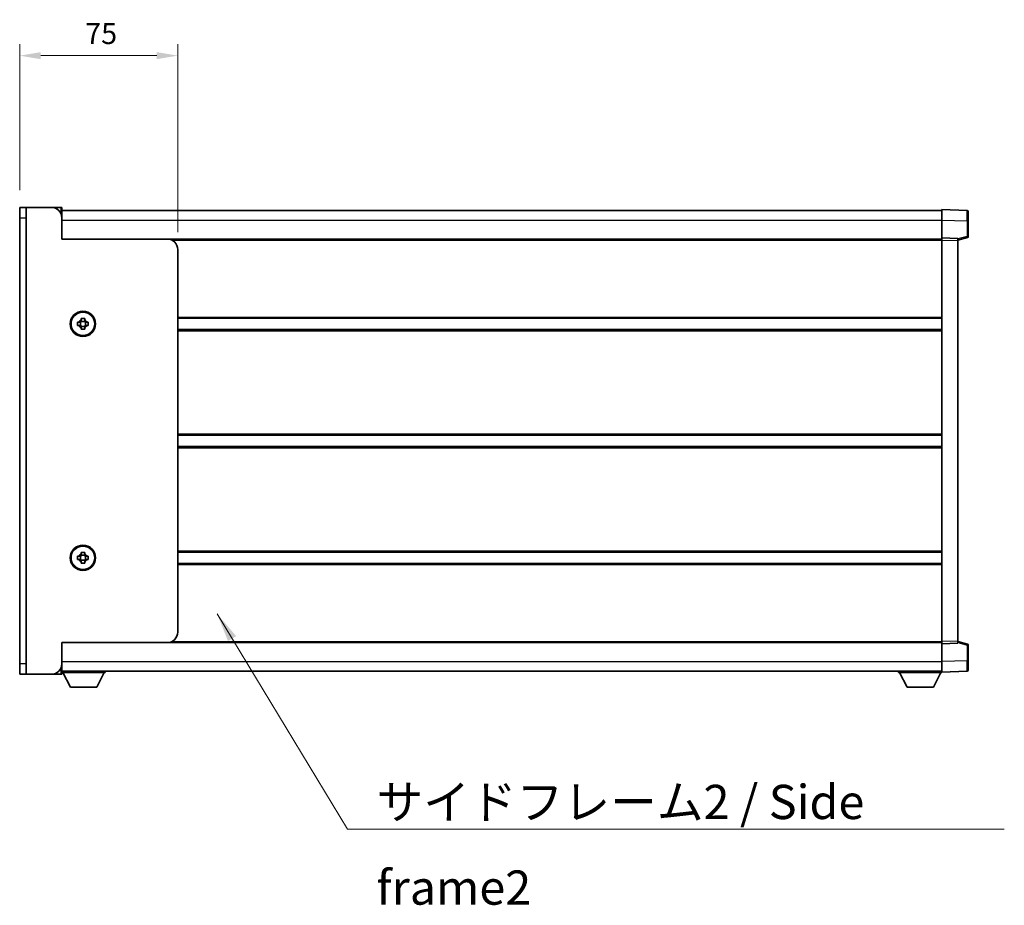
# Model space of a CAD drawing. Units: millimetres. Extents: x 27 to 14173, y 6 to 1833.
# Drawn here: x 3509 to 3976, y 626 to 1046 of the extents above; entities that cross this region are included whole.
import ezdxf

# ---------------------------------------------------------------- set-up
doc = ezdxf.new("R2010")
doc.units = ezdxf.units.MM
for name, color, linetype, lineweight in [('Dimension (ISO)', 7, 'Continuous', 18), ('Dimension (ISO) @ 1', 7, 'Continuous', 18), ('Symbol (ISO)', 7, 'Continuous', 18), ('Visible (ISO)', 7, 'Continuous', 35), ('Visible Narrow (ISO)', 7, 'Continuous', 25)]:
    doc.layers.add(name, color=color, linetype=linetype, lineweight=lineweight)
doc.styles.add('Note Text (TK)', font='MS PGothic.ttf')
doc.dimstyles.new('Default - Method 1b (TK)', dxfattribs={"dimscale": 5.5, "dimtxt": 2.5, "dimasz": 2.5, "dimexe": 1, "dimexo": 1.5, "dimgap": 1, "dimtad": 1, "dimtoh": 1, "dimrnd": 1e-08, "dimdsep": 46, "dimtxsty": 'Note Text (TK)', "dimcen": 0.09, "dimdle": 5, "dimclrd": 100, "dimclre": 100, "dimclrt": 7, "dimadec": 1, "dimazin": 1, "dimtfac": 1, "dimtmove": 0, "dimatfit": 3, "dimfxl": 1, "dimtolj": 1, "dimlwd": -1, "dimlwe": -1, "dimarcsym": 0})
doc.dimstyles.new('Default - Method 1b (TK)$7', dxfattribs={"dimscale": 5.5, "dimtxt": 2.5, "dimasz": 2.5, "dimexe": 1, "dimexo": 1.5, "dimgap": 1, "dimtad": 1, "dimtoh": 1, "dimrnd": 1e-08, "dimdsep": 46, "dimtxsty": 'Note Text (TK)', "dimcen": 0.09, "dimdle": 5, "dimclrd": 100, "dimclre": 100, "dimclrt": 7, "dimadec": 1, "dimazin": 1, "dimtfac": 1, "dimtmove": 0, "dimatfit": 3, "dimfxl": 1, "dimtolj": 1, "dimlwd": -1, "dimlwe": -1, "dimarcsym": 0})

# ---------------------------------------------------------------- blocks, each defined once
blk = doc.blocks.new('*D64')
at = {"layer": 'Defpoints', "color": 0}
for p in [(3584.04, 1028.66), (3509.04, 956.66), (3584.04, 936.66)]:
    blk.add_point(p, dxfattribs=at)
at = {"layer": 'Dimension (ISO)', "color": 100}
for p, q in [((3509.04, 964.91), (3509.04, 1034.16)), ((3584.04, 944.91), (3584.04, 1034.16)), ((3519.04, 1028.66), (3574.04, 1028.66))]:
    blk.add_line(p, q, dxfattribs=at)
for points in [[(3519.04, 1030.33), (3519.04, 1027), (3509.04, 1028.66)], [(3574.04, 1030.33), (3574.04, 1027), (3584.04, 1028.66)]]:
    blk.add_solid(points, dxfattribs=at)
at = {"layer": 'Dimension (ISO)', "color": 7, "insert": (3540.12, 1039.16), "char_height": 10, "attachment_point": 4, "style": 'Note Text (TK)'}
blk.add_mtext('\\A1;75', dxfattribs=at)

msp = doc.modelspace()

# ---------------------------------------------------------------- linework, layer by layer
at = {"layer": 'Visible (ISO)'}
for p, q in [((3509.0377, 951.6626), (3509.0377, 956.6626)), ((3512.0377, 956.6626), (3509.0377, 956.6626)), ((3512.0377, 956.6626), (3512.0377, 951.6626)), ((3512.0377, 956.6626), (3524.0377, 956.6626)), ((3528.7877, 956.6626), (3524.0377, 956.6626)), ((3529.0377, 956.4126), (3529.0377, 951.6626)), ((3529.0377, 955.1626), (3946.5377, 955.1626)), ((3946.5377, 950.6657), (3946.5377, 955.6626)), ((3958.5552, 955.243), (3946.5377, 955.6626)), ((3959.0377, 954.7433), (3959.0377, 950.246)), ((3509.0377, 951.6626), (3509.0377, 740.1626)), ((3512.0377, 951.6626), (3512.0377, 740.1626)), ((3529.0377, 951.6626), (3529.0377, 941.6626)), ((3946.5377, 942.1626), (3946.5377, 950.6657)), ((3959.0377, 942.8317), (3959.0377, 950.246)), ((3579.0377, 941.6626), (3529.0377, 941.6626)), ((3579.0377, 941.6626), (3946.5377, 941.6626)), ((3946.5377, 941.1633), (3946.5377, 942.1626)), ((3954.0377, 941.9007), (3946.5377, 942.1626)), ((3946.5377, 750.662), (3946.5377, 941.1633)), ((3954.0377, 941.1626), (3958.6618, 942.3473)), ((3954.0377, 941.9007), (3954.0377, 940.9013)), ((3954.0377, 750.9239), (3954.0377, 940.9013)), ((3584.0377, 755.1626), (3584.0377, 936.6626)), ((3536.5377, 900.5793), (3536.5377, 902.246)), ((3536.5377, 902.246), (3537.2196, 902.246)), ((3537.8574, 902.246), (3537.8574, 900.5793)), ((3538.2044, 903.2308), (3538.2044, 903.9126)), ((3538.2044, 903.9126), (3539.871, 903.9126)), ((3538.2044, 902.593), (3539.871, 902.593)), ((3539.871, 903.9126), (3539.871, 903.2308)), ((3540.2181, 900.5793), (3540.2181, 902.246)), ((3540.8558, 902.246), (3541.5377, 902.246)), ((3541.5377, 902.246), (3541.5377, 900.5793)), ((3584.0377, 904.1626), (3946.5377, 904.1626)), ((3537.2196, 900.5793), (3536.5377, 900.5793)), ((3538.2044, 900.2323), (3539.871, 900.2323)), ((3538.2044, 898.9126), (3538.2044, 899.5945)), ((3539.871, 898.9126), (3538.2044, 898.9126)), ((3539.871, 899.5945), (3539.871, 898.9126)), ((3541.5377, 900.5793), (3540.8558, 900.5793)), ((3584.0377, 898.6626), (3946.5377, 898.6626)), ((3584.0377, 848.6626), (3946.5377, 848.6626)), ((3584.0377, 843.1626), (3946.5377, 843.1626)), ((3536.5377, 789.5793), (3536.5377, 791.246)), ((3536.5377, 791.246), (3537.2196, 791.246)), ((3537.2196, 789.5793), (3536.5377, 789.5793)), ((3537.8574, 791.246), (3537.8574, 789.5793)), ((3538.2044, 792.2308), (3538.2044, 792.9126)), ((3538.2044, 792.9126), (3539.871, 792.9126)), ((3538.2044, 791.593), (3539.871, 791.593)), ((3539.871, 792.9126), (3539.871, 792.2308)), ((3540.2181, 789.5793), (3540.2181, 791.246)), ((3540.8558, 791.246), (3541.5377, 791.246)), ((3541.5377, 789.5793), (3540.8558, 789.5793)), ((3541.5377, 791.246), (3541.5377, 789.5793)), ((3584.0377, 793.1626), (3946.5377, 793.1626)), ((3538.2044, 789.2323), (3539.871, 789.2323)), ((3538.2044, 787.9126), (3538.2044, 788.5945)), ((3539.871, 787.9126), (3538.2044, 787.9126)), ((3539.871, 788.5945), (3539.871, 787.9126)), ((3584.0377, 787.6626), (3946.5377, 787.6626)), ((3529.0377, 750.1626), (3529.0377, 740.1626)), ((3529.0377, 750.1626), (3579.0377, 750.1626)), ((3579.0377, 750.1626), (3946.5377, 750.1626)), ((3946.5377, 749.6626), (3946.5377, 750.662)), ((3946.5377, 749.6626), (3954.0377, 749.9245)), ((3946.5377, 741.1596), (3946.5377, 749.6626)), ((3954.0377, 750.9239), (3954.0377, 749.9245)), ((3958.6618, 749.478), (3954.0377, 750.6626)), ((3959.0377, 741.5793), (3959.0377, 748.9936)), ((3509.0377, 735.1626), (3509.0377, 740.1626)), ((3512.0377, 740.1626), (3512.0377, 735.1626)), ((3529.0377, 740.1626), (3529.0377, 735.4126)), ((3946.5377, 736.1626), (3946.5377, 741.1596)), ((3959.0377, 741.5793), (3959.0377, 737.082)), ((3509.0377, 735.1626), (3512.0377, 735.1626)), ((3512.0377, 735.1626), (3524.0377, 735.1626)), ((3524.0377, 735.1626), (3528.7877, 735.1626)), ((3529.0377, 736.6626), (3946.5377, 736.6626)), ((3529.0377, 735.9626), (3549.6377, 735.9626)), ((3533.0877, 729.0626), (3529.5377, 735.9626)), ((3545.5877, 729.0626), (3549.1377, 735.9626)), ((3549.6377, 736.6626), (3549.6377, 735.9626)), ((3925.9377, 736.6626), (3925.9377, 735.9626)), ((3925.9377, 735.9626), (3946.5377, 735.9626)), ((3929.9877, 729.0626), (3926.4377, 735.9626)), ((3942.4877, 729.0626), (3946.0377, 735.9626)), ((3946.5377, 736.1626), (3958.5552, 736.5823)), ((3946.5377, 736.1626), (3946.5377, 735.9626)), ((3533.0877, 729.0626), (3545.5877, 729.0626)), ((3929.9877, 729.0626), (3942.4877, 729.0626))]:
    msp.add_line(p, q, dxfattribs=at)
for centre in [(3539.0377, 901.4126), (3539.0377, 790.4126)]:
    msp.add_circle(centre, 6, dxfattribs=at)
for centre, radius, start, end in [((3524.0377, 951.6626), 5, 0, 90), ((3528.7877, 956.4126), 0.25, 0, 90), ((3958.5377, 954.7433), 0.5, 0, 88), ((3579.0377, 936.6626), 5, 0, 90), ((3958.5377, 942.8317), 0.5, 284.37, 0), ((3539.0377, 901.4126), 2, 114.624318, 155.375682), ((3539.0377, 901.4126), 2, 24.624318, 65.375682), ((3539.0377, 901.4126), 2, 204.624318, 245.375682), ((3539.0377, 901.4126), 2, 294.624318, 335.375682), ((3539.0377, 790.4126), 2, 114.624318, 155.375682), ((3539.0377, 790.4126), 2, 204.624318, 245.375682), ((3539.0377, 790.4126), 2, 24.624318, 65.375682), ((3539.0377, 790.4126), 2, 294.624318, 335.375682), ((3579.0377, 755.1626), 5, 270, 0), ((3958.5377, 748.9936), 0.5, 0, 75.63), ((3524.0377, 740.1626), 5, 270, 0), ((3528.7877, 735.4126), 0.25, 270, 0), ((3958.5377, 737.082), 0.5, 272, 0)]:
    msp.add_arc(centre, radius, start, end, dxfattribs=at)
for points, weights in [([(3538.2044, 902.246), (3537.8392, 902.246), (3537.2196, 902.246)], [1.40832611208, 1.24814634941, 1]), ([(3538.2044, 903.2308), (3538.2044, 902.6111), (3538.2044, 902.246)], [1, 1.24814634941, 1.40832611207]), ([(3539.871, 902.246), (3539.871, 902.6111), (3539.871, 903.2308)], [1.40832611208, 1.24814634941, 1]), ([(3540.8558, 902.246), (3540.2362, 902.246), (3539.871, 902.246)], [1, 1.24814634941, 1.40832611207]), ([(3537.2196, 900.5793), (3537.8392, 900.5793), (3538.2044, 900.5793)], [1, 1.24814634941, 1.40832611207]), ([(3538.2044, 900.5793), (3538.2044, 900.2142), (3538.2044, 899.5945)], [1.40832611208, 1.24814634941, 1]), ([(3539.871, 899.5945), (3539.871, 900.2142), (3539.871, 900.5793)], [1, 1.24814634941, 1.40832611207]), ([(3539.871, 900.5793), (3540.2362, 900.5793), (3540.8558, 900.5793)], [1.40832611208, 1.24814634941, 1]), ([(3538.2044, 791.246), (3537.8392, 791.246), (3537.2196, 791.246)], [1.40832611208, 1.24814634941, 1]), ([(3537.2196, 789.5793), (3537.8392, 789.5793), (3538.2044, 789.5793)], [1, 1.24814634941, 1.40832611207]), ([(3538.2044, 792.2308), (3538.2044, 791.6111), (3538.2044, 791.246)], [1, 1.24814634941, 1.40832611207]), ([(3538.2044, 789.5793), (3538.2044, 789.2142), (3538.2044, 788.5945)], [1.40832611208, 1.24814634941, 1]), ([(3539.871, 791.246), (3539.871, 791.6111), (3539.871, 792.2308)], [1.40832611208, 1.24814634941, 1]), ([(3540.8558, 791.246), (3540.2362, 791.246), (3539.871, 791.246)], [1, 1.24814634941, 1.40832611207]), ([(3539.871, 788.5945), (3539.871, 789.2142), (3539.871, 789.5793)], [1, 1.24814634941, 1.40832611207]), ([(3539.871, 789.5793), (3540.2362, 789.5793), (3540.8558, 789.5793)], [1.40832611208, 1.24814634941, 1])]:
    msp.add_rational_spline(points, weights, degree=2, dxfattribs=at)
at = {"layer": 'Visible Narrow (ISO)'}
for p, q in [((3528.7877, 953.2239), (3528.7877, 956.6626)), ((3509.0377, 951.6626), (3512.0377, 951.6626)), ((3529.0377, 950.6626), (3946.5377, 950.6626)), ((3946.5377, 950.6657), (3958.5552, 950.246)), ((3958.5552, 950.246), (3959.0377, 950.246)), ((3958.5552, 950.246), (3958.5552, 942.8317)), ((3581.2172, 941.1626), (3946.5377, 941.1626)), ((3946.5377, 941.1633), (3954.0377, 940.9013)), ((3958.5552, 942.8317), (3954.0377, 941.6743)), ((3959.0377, 942.8317), (3958.5552, 942.8317)), ((3584.0377, 904.6626), (3946.5377, 904.6626)), ((3584.0377, 898.1626), (3946.5377, 898.1626)), ((3584.0377, 849.1626), (3946.5377, 849.1626)), ((3584.0377, 842.6626), (3946.5377, 842.6626)), ((3584.0377, 793.6626), (3946.5377, 793.6626)), ((3584.0377, 787.1626), (3946.5377, 787.1626)), ((3581.2172, 750.6626), (3946.5377, 750.6626)), ((3954.0377, 750.9239), (3946.5377, 750.662)), ((3954.0377, 750.151), (3958.5552, 748.9936)), ((3958.5552, 748.9936), (3959.0377, 748.9936)), ((3958.5552, 748.9936), (3958.5552, 741.5793)), ((3512.0377, 740.1626), (3509.0377, 740.1626)), ((3528.7877, 735.1626), (3528.7877, 738.6014)), ((3529.0377, 741.1626), (3946.5377, 741.1626)), ((3958.5552, 741.5793), (3946.5377, 741.1596)), ((3958.5552, 741.5793), (3959.0377, 741.5793))]:
    msp.add_line(p, q, dxfattribs=at)
for centre in [(3539.0377, 901.4126), (3539.0377, 790.4126)]:
    msp.add_circle(centre, 5.5, dxfattribs=at)
for centre, major_axis, ratio, start_param, end_param in [((3958.5377, 950.2405), (-0.0174, -5.0024), 0.00348438, 1.5719048, 3.14148316), ((3958.5377, 942.8317), (0.1241, -0.4844), 0.03380887, 0, 1.56213477), ((3958.5377, 748.9936), (0.1241, 0.4844), 0.03380887, 4.72105054, 6.28318531), ((3958.5377, 741.5847), (0.0174, -5.0024), 0.00348438, 0.00010951, 1.56968786)]:
    msp.add_ellipse(centre, major_axis=major_axis, ratio=ratio, start_param=start_param, end_param=end_param, dxfattribs=at)

# ---------------------------------------------------------------- texts
at = {"layer": 'Symbol (ISO)', "color": 7, "insert": (3678.2877, 682.7043), "char_height": 16.25, "width": 309.225144, "attachment_point": 1, "line_spacing_factor": 1.5, "style": 'Note Text (TK)'}
msp.add_mtext('{\\fＭＳ Ｐゴシック|b0|i0;サイドフレーム2 / Side frame2}', dxfattribs=at)

# ---------------------------------------------------------------- dimensions: what is measured, and where the dimension line sits
at = {"layer": 'Dimension (ISO) @ 1', "color": 100}
dim = msp.add_linear_dim(base=(3584.0377, 1028.6626), p1=(3509.0377, 956.6626), p2=(3584.0377, 936.6626), angle=180, dimstyle='Default - Method 1b (TK)', override={"dimscale": 1, "dimtxt": 10, "dimasz": 10, "dimexe": 5.5, "dimexo": 8.25, "dimgap": 5.5, "dimtoh": 0, "dimdec": 2, "dimcen": 0.495, "dimtol": 0, "dimlim": 0, "dimtp": 0, "dimtm": 0, "dimtdec": 2, "dimtix": 0, "dimtofl": 0, "dimtmove": 0, "dimatfit": 1}, dxfattribs=at)
dim.commit()
dim.dimension.update_dxf_attribs({"geometry": '*D64', "text_midpoint": (3546.5377, 1028.6626), "dimtype": 128})

# ---------------------------------------------------------------- leaders
at = {"layer": 'Symbol (ISO)', "color": 100, "annotation_type": 0, "has_hookline": 1, "hookline_direction": 0, "text_width": 297.8551}
msp.add_leader([(3602.6864, 763.8371), (3664.5377, 661.6424), (3678.2877, 661.6424)], dimstyle='Default - Method 1b (TK)$7', override={"dimgap": 0, "dimtad": 1}, dxfattribs=at)

doc.saveas('drawing.dxf')
